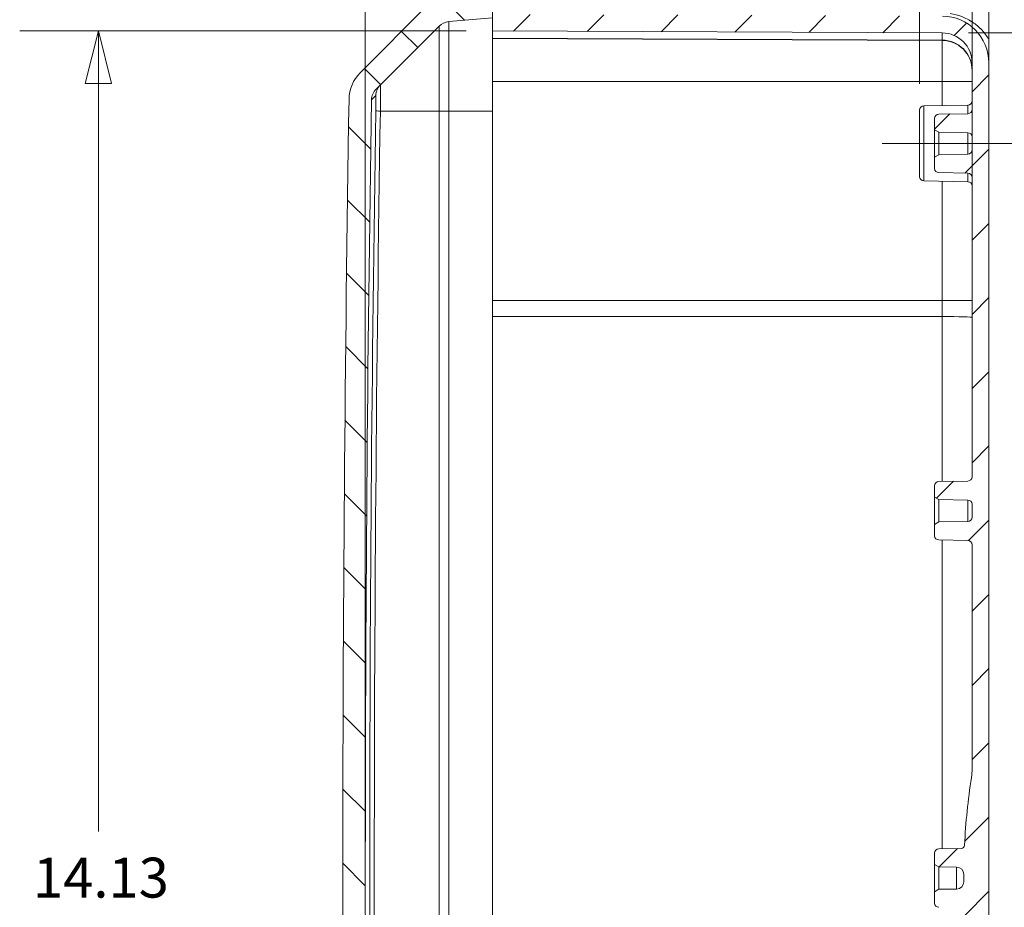
# Model space of a CAD drawing. Units: inches. Extents: x 0 to 119, y 2 to 75.
# Drawn here: x 63 to 71, y 37 to 44 of the extents above; entities that cross this region are included whole.
import ezdxf

# ---------------------------------------------------------------- set-up
doc = ezdxf.new("R2010")
doc.units = ezdxf.units.IN
doc.header["$LTSCALE"] = 3.5
doc.header["$MEASUREMENT"] = 0
doc.layers.add('Centerline (ANSI)', color=1, linetype='Continuous', lineweight=9, true_color=0xff0000)
for name, color, linetype, lineweight in [('Dimension (ANSI)', 7, 'Continuous', 9), ('Hatch (ANSI)', 7, 'Continuous', 9), ('Visible (ANSI)', 7, 'Continuous', 18), ('Visible Narrow (ANSI)', 7, 'Continuous', 5)]:
    doc.layers.add(name, color=color, linetype=linetype, lineweight=lineweight)
doc.styles.add('Note Text (ANSI)', font='arial.ttf')
doc.dimstyles.new('.XX', dxfattribs={"dimscale": 3.5, "dimtxt": 0.0949999988079071, "dimasz": 0.125, "dimexe": 0.1875, "dimexo": 0.0625, "dimgap": 0.0625, "dimtad": 0, "dimtih": 1, "dimtoh": 1, "dimrnd": 1e-08, "dimzin": 0, "dimdsep": 46, "dimtxsty": 'Note Text (ANSI)', "dimblk": 'Filled-1', "dimcen": 0.09, "dimdle": 0.45, "dimclrd": 256, "dimclre": 256, "dimclrt": 256, "dimadec": 0, "dimazin": 1, "dimtfac": 1.263157963752746, "dimtofl": 0, "dimtmove": 0, "dimatfit": 3, "dimfxl": 1, "dimtolj": 1, "dimtzin": 4, "dimlwd": -1, "dimlwe": -1, "dimarcsym": 0})

# ---------------------------------------------------------------- blocks, each defined once
blk = doc.blocks.new('Filled-1')
at = {"color": 0}
for p, q in [((0, 0), (-0.9999999999999998, 0.25)), ((-0.9999999999999998, 0.25), (-0.9999999999999998, -0.25)), ((-0.9999999999999998, 0), (0, 0)), ((-0.9999999999999998, -0.25), (0, 0))]:
    blk.add_line(p, q, dxfattribs=at)
at = {"color": 0, "flags": 128}
blk.add_lwpolyline([(-0.9999999999999998, -0.25), (0, 0), (-0.9999999999999998, 0.25), (-0.9999999999999998, -0.25)], dxfattribs=at)
at = {"color": 0}
blk.add_solid([(-0.9999999999999998, -0.25), (0, 0), (-0.9999999999999998, 0.25), (-0.9999999999999998, -0.25)], dxfattribs=at)
blk = doc.blocks.new('*D47')
at = {"layer": 'Defpoints', "color": 0, "transparency": 16777216}
for p in [(70.86612037170154, 44.38136137275936), (75.35373913485785, 44.38136137275936), (70.86612037170154, 30.28909602319899)]:
    blk.add_point(p, dxfattribs=at)
at = {"layer": 'Dimension (ANSI)', "transparency": 16777216}
for p, q in [((71.08487037170154, 44.38136137275936), (76.00998913485785, 44.38136137275936)), ((75.35373913485785, 43.94386137275936), (75.35373913485785, 39.58190094987354)), ((75.35373913485786, 30.72659602319899), (75.35373913485785, 38.80486991532284)), ((71.08487037170154, 30.28909602319899), (76.00998913485786, 30.28909602319899))]:
    blk.add_line(p, q, dxfattribs=at)
at = {"layer": 'Dimension (ANSI)', "transparency": 16777216, "xscale": 0.4375, "yscale": 0.4375, "zscale": 0.4375}
for p, rotation in [((75.35373913485785, 44.38136137275936), 90), ((75.35373913485786, 30.28909602319899), 270)]:
    blk.add_blockref('Filled-1', p, dxfattribs=dict(at, rotation=rotation))
at = {"layer": 'Dimension (ANSI)', "transparency": 16777216, "insert": (74.80803995708297, 39.36315094987352), "char_height": 0.3324999958276749, "attachment_point": 1, "style": 'Note Text (ANSI)'}
blk.add_mtext('\\A1;14.09', dxfattribs=at)
blk = doc.blocks.new('*D49')
at = {"layer": 'Defpoints', "color": 0, "transparency": 16777216}
for p in [(67.11502954438262, 44.39772869797915), (63.82906436367482, 30.27272869797918), (67.11502954438264, 30.27272869797918)]:
    blk.add_point(p, dxfattribs=at)
at = {"layer": 'Dimension (ANSI)', "transparency": 16777216}
for p, q in [((66.89627954438262, 44.39772869797915), (63.17281436367482, 44.39772869797915)), ((63.82906436367482, 43.96022869797915), (63.82906436367482, 37.72385761907369)), ((63.82906436367482, 30.71022869797918), (63.82906436367482, 36.94659977688467)), ((66.89627954438264, 30.27272869797918), (63.17281436367482, 30.27272869797918))]:
    blk.add_line(p, q, dxfattribs=at)
at = {"layer": 'Dimension (ANSI)', "transparency": 16777216, "xscale": 0.4375, "yscale": 0.4375, "zscale": 0.4375}
for p, rotation in [((63.82906436367482, 44.39772869797915), 90), ((63.82906436367482, 30.27272869797918), 270)]:
    blk.add_blockref('Filled-1', p, dxfattribs=dict(at, rotation=rotation))
at = {"layer": 'Dimension (ANSI)', "transparency": 16777216, "insert": (63.28370539735741, 37.50510761907366), "char_height": 0.3324999958276749, "attachment_point": 1, "style": 'Note Text (ANSI)'}
blk.add_mtext('\\A1;14.13', dxfattribs=at)
blk = doc.blocks.new('*D50')
at = {"layer": 'Defpoints', "color": 0, "transparency": 16777216}
for p in [(71.1150295443826, 48.2853605103792), (71.1150295443826, 42.01025016633216), (66.05502954438255, 37.33522869798001)]:
    blk.add_point(p, dxfattribs=at)
at = {"layer": 'Dimension (ANSI)', "transparency": 16777216}
for p, q in [((66.05502954438255, 37.55397869798001), (66.05502954438255, 48.9416105103792)), ((71.1150295443826, 42.22900016633216), (71.1150295443826, 48.9416105103792)), ((66.49252954438255, 48.2853605103792), (67.93455120485868, 48.2853605103792)), ((70.6775295443826, 48.2853605103792), (69.23550788390645, 48.2853605103792))]:
    blk.add_line(p, q, dxfattribs=at)
at = {"layer": 'Dimension (ANSI)', "transparency": 16777216, "xscale": 0.4375, "yscale": 0.4375, "zscale": 0.4375, "rotation": 180}
blk.add_blockref('Filled-1', (66.05502954438255, 48.2853605103792), dxfattribs=at)
at = {"layer": 'Dimension (ANSI)', "transparency": 16777216, "xscale": 0.4375, "yscale": 0.4375, "zscale": 0.4375}
blk.add_blockref('Filled-1', (71.1150295443826, 48.2853605103792), dxfattribs=at)
at = {"layer": 'Dimension (ANSI)', "transparency": 16777216, "insert": (68.15330120485866, 48.45512602765455), "char_height": 0.3324999958276749, "attachment_point": 1, "style": 'Note Text (ANSI)'}
blk.add_mtext('\\A1;5.06', dxfattribs=at)
blk = doc.blocks.new('*D51')
at = {"layer": 'Defpoints', "color": 0, "transparency": 16777216}
for p in [(71.1150295443826, 46.74295537936202), (70.6775295443826, 43.73773402864865), (71.1150295443826, 43.17722985110146)]:
    blk.add_point(p, dxfattribs=at)
at = {"layer": 'Dimension (ANSI)', "transparency": 16777216}
for p, q in [((70.6775295443826, 43.95648402864866), (70.6775295443826, 47.39920537936202)), ((71.1150295443826, 43.39597985110145), (71.1150295443826, 47.39920537936202)), ((70.2400295443826, 46.74295537936202), (69.8025295443826, 46.74295537936202)), ((71.5525295443826, 46.74295537936202), (71.99767018229754, 46.74295537936202))]:
    blk.add_line(p, q, dxfattribs=at)
at = {"layer": 'Dimension (ANSI)', "transparency": 16777216, "xscale": 0.4375, "yscale": 0.4375, "zscale": 0.4375}
blk.add_blockref('Filled-1', (70.6775295443826, 46.74295537936202), dxfattribs=at)
at = {"layer": 'Dimension (ANSI)', "transparency": 16777216, "xscale": 0.4375, "yscale": 0.4375, "zscale": 0.4375, "rotation": 180}
blk.add_blockref('Filled-1', (71.1150295443826, 46.74295537936202), dxfattribs=at)
at = {"layer": 'Dimension (ANSI)', "transparency": 16777216, "insert": (72.21642018229754, 46.91272089663737), "char_height": 0.3324999958276749, "attachment_point": 1, "style": 'Note Text (ANSI)'}
blk.add_mtext('\\A1;0.44', dxfattribs=at)

msp = doc.modelspace()

# ---------------------------------------------------------------- hatches: boundary and pattern name
at = {"layer": 'Hatch (ANSI)'}
h = msp.add_hatch(dxfattribs=at)
h.set_pattern_fill('ANSI31', color=256, scale=3.499999999999999, angle=90.00021045915, style=0)
h.set_pattern_definition([(135.0002104591499, (0, 0), (-0.3093580804271721, -0.3093603531068827), [])])
edge = h.paths.add_edge_path()
edge.add_ellipse((474.4183628776698, 37.3352286979793), major_axis=(-6.494924999389966, -408.4992036302835), ratio=1, start_angle=270, end_angle=271.8217927216108)
edge.add_ellipse((66.23711906080966, 30.8453590943521), major_axis=(0.0050553957636434, -0.3179598134570983), ratio=1, start_angle=269.9999999998394, end_angle=314.0891036381977)
edge.add_line((66.01225910439234, 30.62049913793478), (66.57695342604359, 30.05580481631846))
edge.add_ellipse((66.4850295443826, 29.96388093487016), major_axis=(0.0919238814479099, -0.0919238816605893), ratio=1, start_angle=45.00000009175022, end_angle=90.00000000000011, ccw=False)
edge.add_line((66.6150295443826, 29.96388093492795), (66.6150295443841, 29.75394283540416))
edge.add_ellipse((66.70502954438258, 29.75394283540416), major_axis=(0, -0.0900000000000015), ratio=1, start_angle=270, end_angle=354.999999999739)
edge.add_line((66.6971855275349, 29.66428531257593), (67.05502954438259, 29.63297801779116))
edge.add_line((67.0550295443826, 29.63297801779116), (67.0550295443826, 29.65772869797916))
edge.add_line((67.0550295443826, 29.65772869797916), (67.11502954438261, 29.65982394414916))
edge.add_line((67.1150295443826, 29.65982394414916), (67.1150295443826, 29.77676039018216))
edge.add_line((67.1150295443826, 29.77676039018216), (66.96502954438262, 29.77937864992139))
edge.add_line((66.96502954438262, 29.77937864992139), (66.7346804997321, 29.78339940745192))
edge.add_ellipse((66.7350295443826, 29.80339636141576), major_axis=(-0.0199969539638399, 0.0003490446504994), ratio=1, start_angle=1.0005652789693045, end_angle=90.00000000000011, ccw=False)
edge.add_line((66.71502954438358, 29.8033961606174), (66.71502954438259, 29.81658159875549))
edge.add_ellipse((66.7450295443826, 29.81658159872316), major_axis=(3.23353e-11, 0.03), ratio=1, start_angle=12.459173984675886, end_angle=90, ccw=False)
edge.add_ellipse((66.71158924048879, 29.96793134624715), major_axis=(0.1220562480279437, 0.0269679868981638), ratio=1, start_angle=270.0000000000001, end_angle=280.040826350918)
edge.add_line((66.75942466953435, 29.85244640468322), (66.79886165263997, 29.86878173795224))
edge.add_ellipse((66.78883894353599, 29.89297869797916), major_axis=(0.0241969600336453, 0.0100227091067607), ratio=1, start_angle=269.9999999999993, end_angle=404.9999996385769)
edge.add_line((66.79886165263727, 29.91717565801508), (66.7594246695344, 29.93351099127515))
edge.add_ellipse((66.71158924048888, 29.81802604971137), major_axis=(-0.1154849415637227, 0.0478354290455001), ratio=1, start_angle=270, end_angle=280.0408264180828)
edge.add_ellipse((66.7450295443826, 29.96937579723516), major_axis=(-0.0292934994641669, 0.0064723171386214), ratio=1, start_angle=12.459174202699899, end_angle=89.99999999999977, ccw=False)
edge.add_line((66.71502954438259, 29.96937579723516), (66.71502954438259, 29.98256105898278))
edge.add_ellipse((66.7350295443826, 29.98256103454256), major_axis=(2.44402196e-08, 0.019999999999983), ratio=1, start_angle=1.0000688062353902, end_angle=90, ccw=False)
edge.add_line((66.7346804966761, 30.00255798845306), (66.96502954438263, 30.00657874603692))
edge.add_line((66.96502954438262, 30.00657874603693), (67.1150295443826, 30.00919700577616))
edge.add_line((67.1150295443826, 30.00919700577616), (67.1150295443826, 30.16272869797916))
edge.add_line((67.1150295443826, 30.16272869797916), (66.7511656226433, 30.19456266619716))
edge.add_ellipse((66.7624958692329, 30.32406797694616), major_axis=(-0.1295053107490925, 0.0113302465896092), ratio=1, start_angle=49.99999998240679, end_angle=90.00000000000011, ccw=False)
edge.add_line((66.67057198762741, 30.23214409544314), (66.14462105414941, 30.75809502901227))
edge.add_ellipse((66.23654493564939, 30.85001891051234), major_axis=(-0.0919238815542955, 0.0919238815542042), ratio=1, start_angle=45.910241167296874, end_angle=90.00000000000011, ccw=False)
edge.add_ellipse((474.4183628774683, 37.33522869797911), major_axis=(-6.487274972288893, 408.3118015369418), ratio=1, start_angle=88.17951769075557, end_angle=90, ccw=False)
edge.add_ellipse((66.23654493564939, 43.82043848544597), major_axis=(0.0020651848226334, 0.1299835951635714), ratio=1, start_angle=45.91024116724623, end_angle=89.99999999913558, ccw=False)
edge.add_line((66.14462105409518, 43.91236236700026), (66.67057198762771, 44.43831330051486))
edge.add_ellipse((66.7624958692329, 44.34638941901217), major_axis=(0.0919238815030105, 0.091923881605484), ratio=1, start_angle=49.99999998240418, end_angle=89.99999999999977, ccw=False)
edge.add_line((66.75116562264328, 44.47589472976124), (67.1150295443826, 44.50772869797915))
edge.add_line((67.1150295443826, 44.50772869797916), (67.1150295443826, 44.66126039018216))
edge.add_line((67.1150295443826, 44.66126039018215), (66.96502954438262, 44.66387864992138))
edge.add_line((66.96502954438262, 44.66387864992138), (66.73468049667609, 44.66789940750525))
edge.add_ellipse((66.7350295443826, 44.68789636141575), major_axis=(-0.0199969539104961, 0.0003490477064972), ratio=1, start_angle=1.0000688062348217, end_angle=90.00000000000142, ccw=False)
edge.add_line((66.7150295443826, 44.68789633697553), (66.71502954438259, 44.70108159872316))
edge.add_ellipse((66.74502954438259, 44.70108159872316), major_axis=(0, 0.030000000000001), ratio=1, start_angle=12.459174202700126, end_angle=90, ccw=False)
edge.add_ellipse((66.7115892404888, 44.8524313462471), major_axis=(0.1220562480595041, 0.0269679867551033), ratio=1, start_angle=270.0000000000002, end_angle=280.0408264180692)
edge.add_line((66.75942466953435, 44.73694640468322), (66.79886165263994, 44.7532817379368))
edge.add_ellipse((66.78883894353599, 44.77747869797915), major_axis=(0.0241969600359084, 0.0100227091012708), ratio=1, start_angle=270, end_angle=404.9999996385775)
edge.add_line((66.79886165264276, 44.80167565801279), (66.7594246695344, 44.81801099127515))
edge.add_ellipse((66.71158924048873, 44.702526049711), major_axis=(-0.1154849415640919, 0.0478354290456211), ratio=1, start_angle=270, end_angle=280.0408263509048)
edge.add_ellipse((66.74502954438259, 44.85387579723516), major_axis=(-0.0292934994957707, 0.0064723169955787), ratio=1, start_angle=12.459173984675772, end_angle=90.00000000000131, ccw=False)
edge.add_line((66.71502954438259, 44.85387579720281), (66.71502954438338, 44.86706121639682))
edge.add_ellipse((66.7350295443826, 44.86706103454255), major_axis=(1.818542699e-07, 0.019999999999171), ratio=1, start_angle=1.0005119442109844, end_angle=90, ccw=False)
edge.add_line((66.7346804994054, 44.88705798850069), (66.96502954438262, 44.89107874603692))
edge.add_line((66.96502954438262, 44.89107874603692), (67.1150295443826, 44.89369700577614))
edge.add_line((67.1150295443826, 44.89369700577615), (67.1150295443826, 45.01063345180916))
edge.add_line((67.1150295443826, 45.01063345180915), (67.05502954438259, 45.01272869797914))
edge.add_line((67.05502954438259, 45.01272869797914), (67.05502954438259, 45.03747937816714))
edge.add_line((67.05502954438259, 45.03747937816715), (66.69718552753486, 45.00617208338284))
edge.add_ellipse((66.70502954438258, 44.91651456055415), major_axis=(-0.0896575228282226, -0.0078440168476976), ratio=1, start_angle=269.9999999999997, end_angle=354.9999999997391)
edge.add_line((66.6150295443826, 44.91651456055415), (66.6150295443826, 44.70657646103036))
edge.add_ellipse((66.4850295443826, 44.70657646108815), major_axis=(-5.77861e-11, -0.1299999999999976), ratio=1, start_angle=45.0000000917496, end_angle=90, ccw=False)
edge.add_line((66.57695342604318, 44.61465257964024), (66.01225910440968, 44.04995825800617))
edge.add_ellipse((66.23711906080966, 43.8250983016062), major_axis=(-0.2248599564173218, -0.2248599564173221), ratio=1, start_angle=269.9999999999999, end_angle=314.0891036381952)
h = msp.add_hatch(dxfattribs=at)
h.set_pattern_fill('ANSI31', color=256, scale=3.499999999999999, style=0)
h.set_pattern_definition([(45, (0, 0), (-0.3093592167691145, 0.3093592167691145), [])])
edge = h.paths.add_edge_path()
edge.add_line((67.55031316790833, 29.90332938147942), (67.31974592521847, 29.90433544859083))
edge.add_ellipse((67.32002954438259, 29.96933482982016), major_axis=(-0.0649993812291313, 0.0002836191641161), ratio=1, start_angle=0.2500035802349885, end_angle=89.9999999999925, ccw=False)
edge.add_line((67.2550295443826, 29.96933482981916), (67.2550295443843, 30.06862256427918))
edge.add_ellipse((67.3200295443843, 30.06862256617916), major_axis=(-1.8999801e-09, 0.0649999999999991), ratio=1, start_angle=0.24999833491000345, end_angle=90, ccw=False)
edge.add_line((67.3197459292698, 30.13362194742596), (70.86673123500361, 30.14909868867916))
edge.add_ellipse((70.8650295443826, 30.53909497607917), major_axis=(0.3899962874810864, 0.0017016906213548), ratio=1, start_angle=270.0000000000002, end_angle=359.7499999999519)
edge.add_line((71.2550295443826, 30.53909497607914), (71.2550295443826, 44.13136241987917))
edge.add_ellipse((70.8650295443826, 44.13136241987915), major_axis=(-2.39e-14, 0.3900000000000001), ratio=1, start_angle=270, end_angle=359.7499999999518)
edge.add_line((70.86673123500395, 44.52135870736023), (67.31974592927, 44.53683544857914))
edge.add_ellipse((67.3200295443843, 44.60183482977916), major_axis=(-0.0649993812467997, 0.0002836151145053), ratio=1, start_angle=0.24999833489158618, end_angle=89.99999999999977, ccw=False)
edge.add_line((67.2550295443843, 44.60183483167916), (67.2550295443827, 44.70112256613915))
edge.add_ellipse((67.32002954438259, 44.70112256613814), major_axis=(1.0015e-12, 0.0650000000000006), ratio=1, start_angle=0.2500035802348748, end_angle=90, ccw=False)
edge.add_line((67.31974592521848, 44.76612194736728), (67.55031316790833, 44.76712801447889))
edge.add_ellipse((67.5500295443826, 44.83212737434515), major_axis=(0.0649993812096906, 0.0002836236188628), ratio=1, start_angle=269.9999999999999, end_angle=359.7499924947519)
edge.add_line((67.6150295443826, 44.83212737434615), (67.61502954415559, 44.93442283990516))
edge.add_ellipse((67.5500295443826, 44.93442283990515), major_axis=(0, 0.0650000000000005), ratio=1, start_angle=270, end_angle=354.9999999501174)
edge.add_line((67.55569466771756, 44.99917549527618), (67.1150295443826, 45.03772869797916))
edge.add_line((67.1150295443826, 45.03772869797915), (67.1150295443826, 45.01063345180915))
edge.add_line((67.1150295443826, 45.01063345180915), (67.1150295443826, 44.89369700577614))
edge.add_line((67.1150295443826, 44.89369700577615), (67.1150295443826, 44.85747869796852))
edge.add_ellipse((67.0800295443826, 44.85747869797915), major_axis=(-1.06302e-11, -0.0349999999999988), ratio=1, start_angle=1.7399827356712194e-08, end_angle=90, ccw=False)
edge.add_line((67.0800295443826, 44.82247869797915), (67.07439106498755, 44.82247869797915))
edge.add_ellipse((67.07439106498812, 44.69747869797915), major_axis=(-0.1250000000000051, -5.663e-13), ratio=1, start_angle=270, end_angle=292.5000000054398)
edge.add_line((67.02655563593099, 44.8129636395383), (66.97888773733035, 44.79321894944131))
edge.add_ellipse((66.9874786308226, 44.77247869797915), major_axis=(-0.0207402514679451, -0.0085908934946307), ratio=1, start_angle=270.0000000000001, end_angle=404.9999997744769)
edge.add_line((66.97888773733096, 44.75173844650996), (67.0265556359274, 44.7319937564214))
edge.add_ellipse((67.07439106498812, 44.84747869797918), major_axis=(0.1154849415577013, -0.047835429060696), ratio=1, start_angle=269.9999999999999, end_angle=292.5000000074647)
edge.add_line((67.07439106498812, 44.72247869797915), (67.0800295443826, 44.72247869797915))
edge.add_ellipse((67.0800295443826, 44.68747869797915), major_axis=(0.0349999999999981, 1.9e-15), ratio=1, start_angle=0, end_angle=90, ccw=False)
edge.add_line((67.1150295443826, 44.68747869797915), (67.1150295443826, 44.66126039018215))
edge.add_line((67.1150295443826, 44.66126039018215), (67.1150295443826, 44.50772869797915))
edge.add_line((67.1150295443826, 44.50772869797916), (67.1150295443826, 44.39772869797915))
edge.add_line((67.1150295443826, 44.39772869797914), (70.86612037170158, 44.38136137277914))
edge.add_ellipse((70.8650295443826, 44.13136375257916), major_axis=(0.249997620180192, -0.0010908273189124), ratio=1, start_angle=0.2500000911537086, end_angle=89.99999999999977, ccw=False)
edge.add_line((71.1150295443826, 44.13136375297916), (71.1150295443826, 43.74322754485685))
edge.add_ellipse((71.08002954438258, 43.74322754485685), major_axis=(-1.4e-15, -0.035000000000001), ratio=1, start_angle=0.9999999995062012, end_angle=90, ccw=False)
edge.add_line((71.0806403786076, 43.70823287552638), (70.83691871015759, 43.70397869797916))
edge.add_ellipse((70.8375295443826, 43.66898402864865), major_axis=(-0.0349946693304791, -0.0006108342249992), ratio=1, start_angle=270.0000000000006, end_angle=359.0000000005006)
edge.add_line((70.8025295443826, 43.66898402864865), (70.8025295443826, 43.57418595740075))
edge.add_line((70.8025295443826, 43.57418595740075), (70.83752954438259, 43.55397869797915))
edge.add_line((70.8375295443826, 43.55397869797916), (71.08064037860761, 43.549735182583))
edge.add_ellipse((71.08002954438258, 43.51474051325253), major_axis=(0.0349946693304791, -0.0006108342250005), ratio=1, start_angle=0.9999999995017106, end_angle=90, ccw=False)
edge.add_line((71.1150295443826, 43.51474051325253), (71.1150295443826, 43.40571688270578))
edge.add_ellipse((71.08002954438258, 43.40571688270578), major_axis=(0, -0.0349999999999995), ratio=1, start_angle=0.9999999995017106, end_angle=90, ccw=False)
edge.add_line((71.0806403786076, 43.37072221337531), (70.83752954438259, 43.36647869797915))
edge.add_line((70.8375295443826, 43.36647869797915), (70.80252954438261, 43.34627143855755))
edge.add_line((70.8025295443826, 43.34627143855755), (70.8025295443826, 43.25147336730966))
edge.add_ellipse((70.8375295443826, 43.25147336730966), major_axis=(0, -0.0350000000000003), ratio=1, start_angle=270, end_angle=359.0000000005006)
edge.add_line((70.83691871015759, 43.21647869797917), (71.0806403786076, 43.21222452043196))
edge.add_ellipse((71.08002954438258, 43.17722985110146), major_axis=(0.0349946693304805, -0.0006108342250019), ratio=1, start_angle=0.9999999995062012, end_angle=89.99999999999937, ccw=False)
edge.add_line((71.1150295443826, 43.17722985110146), (71.1150295443826, 40.68072754485686))
edge.add_ellipse((71.08002954438258, 40.68072754485686), major_axis=(7e-16, -0.0349999999999995), ratio=1, start_angle=0.99999999949938, end_angle=90, ccw=False)
edge.add_line((71.0806403786076, 40.64573287552637), (70.83691871015759, 40.64147869797916))
edge.add_ellipse((70.8375295443826, 40.60648402864866), major_axis=(-0.0349946693304791, -0.0006108342249992), ratio=1, start_angle=270.0000000000006, end_angle=359.0000000005006)
edge.add_line((70.8025295443826, 40.60648402864866), (70.8025295443826, 40.51168595740075))
edge.add_line((70.8025295443826, 40.51168595740075), (70.83752954438259, 40.49147869797915))
edge.add_line((70.8375295443826, 40.49147869797915), (71.08064037860761, 40.487235182583))
edge.add_ellipse((71.08002954438258, 40.45224051325252), major_axis=(0.0349946693304794, -0.0006108342250012), ratio=1, start_angle=0.9999999995034159, end_angle=89.99999999999937, ccw=False)
edge.add_line((71.1150295443826, 40.45224051325252), (71.1150295443826, 40.34321688270579))
edge.add_ellipse((71.08002954438258, 40.34321688270579), major_axis=(-3e-16, -0.0350000000000003), ratio=1, start_angle=0.9999999995034159, end_angle=90, ccw=False)
edge.add_line((71.0806403786076, 40.30822221337531), (70.83752954438259, 40.30397869797916))
edge.add_line((70.8375295443826, 40.30397869797915), (70.80252954438261, 40.28377143855755))
edge.add_line((70.8025295443826, 40.28377143855755), (70.8025295443826, 40.18897336730965))
edge.add_ellipse((70.8375295443826, 40.18897336730965), major_axis=(4e-16, -0.035000000000001), ratio=1, start_angle=270, end_angle=359.0000000004989)
edge.add_line((70.83691871015759, 40.15397869797918), (71.0806403786076, 40.14972452043195))
edge.add_ellipse((71.08002954438258, 40.11472985110145), major_axis=(0.0349946693304805, -0.0006108342250019), ratio=1, start_angle=0.9999999995062012, end_angle=89.99999999999937, ccw=False)
edge.add_line((71.1150295443826, 40.11472985110145), (71.1150295443826, 38.24935396291826))
edge.add_ellipse((70.6150295443826, 38.24935396291826), major_axis=(3.3e-15, -0.4999999999999991), ratio=1, start_angle=81.24213548506282, end_angle=90, ccw=False)
edge.add_ellipse((76.54877954438285, 37.33522869797913), major_axis=(-0.8379957404803567, -5.439579689777472), ratio=1, start_angle=270, end_angle=275.8888007323925)
edge.add_ellipse((71.0219659412076, 37.61221327925326), major_axis=(-0.0015016105602949, -0.0299623958608987), ratio=1, start_angle=3.869063782255921, end_angle=90.00000000001393, ccw=False)
edge.add_line((71.0224895134006, 37.58221784839856), (70.8369187101576, 37.57897869797916))
edge.add_ellipse((70.8375295443826, 37.54398402864866), major_axis=(-0.0349946693304792, -0.0006108342249992), ratio=1, start_angle=270.0000000000006, end_angle=359.0000000005002)
edge.add_line((70.8025295443826, 37.54398402864866), (70.8025295443826, 37.44918595740076))
edge.add_line((70.80252954438261, 37.44918595740076), (70.8375295443826, 37.42897869797916))
edge.add_line((70.8375295443826, 37.42897869797916), (70.98616397226161, 37.42638427438997))
edge.add_ellipse((70.98511682787517, 37.3663934126809), major_axis=(0.059990861709099, -0.0010471443864272), ratio=1, start_angle=1.0000000001879812, end_angle=89.99999999999932, ccw=False)
edge.add_ellipse((70.98511682795485, 37.36639341268074), major_axis=(1.674e-13, -0.0599999999200339), ratio=1, start_angle=89.67906250933453, end_angle=90, ccw=False)
edge.add_ellipse((76.54877954439857, 37.33522869797916), major_axis=(-0.0308286315053674, -5.503663657796988), ratio=1, start_angle=270, end_angle=270.6418749798746)
edge.add_ellipse((70.98511682782417, 37.30406398327796), major_axis=(0.0003360831958232, -0.0599990587773866), ratio=1, start_angle=89.67906251063818, end_angle=90.00000000007469, ccw=False)
edge.add_ellipse((70.98511682787517, 37.30406398327804), major_axis=(2.1e-15, -0.0599999999997203), ratio=1, start_angle=1.0000000001735998, end_angle=89.9999999999996, ccw=False)
edge.add_line((70.98616397226158, 37.24407312156895), (70.83752954438259, 37.24147869797916))
edge.add_line((70.8375295443826, 37.24147869797916), (70.80252954438261, 37.22127143855755))
edge.add_line((70.80252954438261, 37.22127143855756), (70.80252954438261, 37.12647336730966))
edge.add_ellipse((70.8375295443826, 37.12647336730966), major_axis=(2e-16, -0.0350000000000003), ratio=1, start_angle=270.0000000000001, end_angle=359.0000000005009)
edge.add_line((70.83691871015759, 37.09147869797918), (71.02248951340059, 37.08823954755976))
edge.add_ellipse((71.0219659412076, 37.05824411670505), major_axis=(0.029995430854694, -0.0005235721929996), ratio=1, start_angle=3.869063782255921, end_angle=90, ccw=False)
edge.add_ellipse((76.54877954438251, 37.33522869797915), major_axis=(0.2754829707137794, -5.496851207313675), ratio=1, start_angle=270, end_angle=275.8888007323929)
edge.add_ellipse((70.6150295443826, 36.42110343304006), major_axis=(0.0761295244587636, -0.4941703102227811), ratio=1, start_angle=81.24213548506282, end_angle=90.00000000000068, ccw=False)
edge.add_line((71.1150295443826, 36.42110343304005), (71.1150295443826, 34.55572754485685))
edge.add_ellipse((71.08002954438258, 34.55572754485686), major_axis=(4e-16, -0.0349999999999995), ratio=1, start_angle=0.9999999994998916, end_angle=89.99999999999937, ccw=False)
edge.add_line((71.0806403786076, 34.52073287552638), (70.83691871015759, 34.51647869797916))
edge.add_ellipse((70.8375295443826, 34.48148402864866), major_axis=(-0.0349946693304794, -0.0006108342249999), ratio=1, start_angle=270.0000000000006, end_angle=359.0000000004989)
edge.add_line((70.8025295443826, 34.48148402864866), (70.8025295443826, 34.38668595740076))
edge.add_line((70.80252954438261, 34.38668595740076), (70.8375295443826, 34.36647869797916))
edge.add_line((70.8375295443826, 34.36647869797916), (71.08064037860761, 34.362235182583))
edge.add_ellipse((71.08002954438258, 34.32724051325253), major_axis=(0.0349946693304794, -0.0006108342250012), ratio=1, start_angle=0.9999999995034159, end_angle=90, ccw=False)
edge.add_line((71.1150295443826, 34.32724051325253), (71.1150295443826, 34.21821688270579))
edge.add_ellipse((71.08002954438258, 34.21821688270579), major_axis=(-3e-16, -0.0350000000000003), ratio=1, start_angle=0.9999999995034159, end_angle=90, ccw=False)
edge.add_line((71.0806403786076, 34.18322221337531), (70.83752954438259, 34.17897869797915))
edge.add_line((70.8375295443826, 34.17897869797915), (70.80252954438261, 34.15877143855755))
edge.add_line((70.80252954438261, 34.15877143855756), (70.80252954438261, 34.06397336730966))
edge.add_ellipse((70.8375295443826, 34.06397336730966), major_axis=(0, -0.0350000000000003), ratio=1, start_angle=270, end_angle=359.0000000005006)
edge.add_line((70.83691871015759, 34.02897869797918), (71.0806403786076, 34.02472452043197))
edge.add_ellipse((71.08002954438258, 33.98972985110146), major_axis=(0.0349946693304798, -0.0006108342250019), ratio=1, start_angle=0.9999999995051212, end_angle=89.99999999999937, ccw=False)
edge.add_line((71.1150295443826, 33.98972985110146), (71.1150295443826, 31.49322754485686))
edge.add_ellipse((71.08002954438258, 31.49322754485686), major_axis=(0, -0.0349999999999995), ratio=1, start_angle=0.9999999995005169, end_angle=90, ccw=False)
edge.add_line((71.0806403786076, 31.45823287552638), (70.83691871015759, 31.45397869797916))
edge.add_ellipse((70.8375295443826, 31.41898402864866), major_axis=(-0.0349946693304791, -0.0006108342249992), ratio=1, start_angle=270.0000000000006, end_angle=359.0000000005006)
edge.add_line((70.80252954438261, 31.41898402864866), (70.80252954438261, 31.32418595740076))
edge.add_line((70.80252954438261, 31.32418595740076), (70.8375295443826, 31.30397869797916))
edge.add_line((70.8375295443826, 31.30397869797916), (71.08064037860761, 31.299735182583))
edge.add_ellipse((71.08002954438258, 31.26474051325253), major_axis=(0.0349946693304791, -0.0006108342250005), ratio=1, start_angle=0.9999999995017106, end_angle=90, ccw=False)
edge.add_line((71.1150295443826, 31.26474051325253), (71.1150295443826, 31.15571688270579))
edge.add_ellipse((71.08002954438258, 31.15571688270579), major_axis=(0, -0.0349999999999995), ratio=1, start_angle=0.9999999995017106, end_angle=90, ccw=False)
edge.add_line((71.0806403786076, 31.12072221337531), (70.83752954438259, 31.11647869797916))
edge.add_line((70.8375295443826, 31.11647869797916), (70.80252954438261, 31.09627143855756))
edge.add_line((70.80252954438261, 31.09627143855756), (70.80252954438261, 31.00147336730966))
edge.add_ellipse((70.8375295443826, 31.00147336730966), major_axis=(0, -0.0350000000000003), ratio=1, start_angle=270.0000000000023, end_angle=359.0000000005006)
edge.add_line((70.8369187101576, 30.96647869797918), (71.08064037860761, 30.96222452043196))
edge.add_ellipse((71.08002954438258, 30.92722985110146), major_axis=(0.0349946693304805, -0.0006108342250019), ratio=1, start_angle=0.9999999995062012, end_angle=90.00000000000063, ccw=False)
edge.add_line((71.1150295443826, 30.92722985110146), (71.1150295443826, 30.53909364297916))
edge.add_ellipse((70.8650295443826, 30.53909364337917), major_axis=(-4.000061e-10, -0.2499999999999984), ratio=1, start_angle=0.2500000911534812, end_angle=90, ccw=False)
edge.add_line((70.86612037170151, 30.28909602319898), (67.1150295443826, 30.27272869797917))
edge.add_line((67.1150295443826, 30.27272869797917), (67.1150295443826, 30.16272869797916))
edge.add_line((67.1150295443826, 30.16272869797916), (67.1150295443826, 30.00919700577616))
edge.add_line((67.1150295443826, 30.00919700577616), (67.1150295443826, 29.98297869797916))
edge.add_ellipse((67.0800295443826, 29.98297869797916), major_axis=(1.4e-15, -0.0349999999999981), ratio=1, start_angle=0, end_angle=90, ccw=False)
edge.add_line((67.0800295443826, 29.94797869797915), (67.07439106498812, 29.94797869797915))
edge.add_ellipse((67.07439106498812, 29.82297869797913), major_axis=(-0.1250000000000262, -4.2e-15), ratio=1, start_angle=270, end_angle=292.5000000074647)
edge.add_line((67.02655563592742, 29.93846363953684), (66.9788877373287, 29.91871894945406))
edge.add_ellipse((66.9874786308226, 29.89797869797916), major_axis=(-0.0207402514692235, -0.0085908934915453), ratio=1, start_angle=269.9999999999997, end_angle=404.9999997747076)
edge.add_line((66.97888773732797, 29.87723844651121), (67.02655563593106, 29.85749375642019))
edge.add_ellipse((67.0743910649881, 29.97297869797916), major_axis=(0.1154849415591531, -0.0478354290571138), ratio=1, start_angle=270, end_angle=292.500000005437)
edge.add_line((67.07439106498755, 29.84797869797916), (67.08002954438261, 29.84797869797916))
edge.add_ellipse((67.0800295443826, 29.81297869797916), major_axis=(0.0349999999999995, 1.2e-15), ratio=1, start_angle=1.7399827356712194e-08, end_angle=90, ccw=False)
edge.add_line((67.1150295443826, 29.81297869798979), (67.1150295443826, 29.77676039018216))
edge.add_line((67.1150295443826, 29.77676039018216), (67.1150295443826, 29.65982394414916))
edge.add_line((67.1150295443826, 29.65982394414916), (67.1150295443826, 29.63272869797916))
edge.add_line((67.1150295443826, 29.63272869797916), (67.55569466771756, 29.67128190068223))
edge.add_ellipse((67.5500295443826, 29.73603455605316), major_axis=(0.0647526553710313, 0.0056651233349725), ratio=1, start_angle=269.9999999999988, end_angle=354.9999999501174)
edge.add_line((67.6150295443826, 29.73603455605316), (67.61502951245896, 29.83833002161216))
edge.add_ellipse((67.5500295443826, 29.83833002161316), major_axis=(1.0015e-12, 0.0649999999999997), ratio=1, start_angle=270, end_angle=359.7499924947519)

# ---------------------------------------------------------------- linework, layer by layer
at = {"layer": 'Centerline (ANSI)', "linetype": 'Continuous'}
msp.add_line((70.3650295443826, 43.46022869797915), (71.5175295443826, 43.46022869797915), dxfattribs=at)
at = {"layer": 'Visible (ANSI)'}
for p, q in [((71.2550295443826, 45.46022869797915), (71.2550295443826, 44.32738330578139)), ((67.1150295443826, 44.68747869797915), (67.1150295443826, 44.39772869797914)), ((66.57695342604359, 44.61465257963984), (66.0122591044097, 44.04995825800617)), ((66.7511656226433, 44.47589472976115), (67.1150295443826, 44.50772869797916)), ((66.14462105414941, 43.91236236694604), (66.67057198762771, 44.43831330051486)), ((67.1150295443826, 44.39772869797914), (70.86612037170158, 44.38136137277915)), ((67.11502954438258, 44.33796201358673), (67.11502954438258, 44.39772869797916)), ((67.1150295443826, 44.33522869797915), (67.11502954438262, 44.3379620135867)), ((67.11502954438261, 43.97522869797914), (67.11502954438261, 44.33522869797915)), ((67.1150295443826, 44.33522869797915), (70.86612037170357, 44.31886137273915)), ((71.1150295443826, 44.13136375297916), (71.1150295443826, 43.74322754485684)), ((71.2550295443826, 30.53909497607914), (71.2550295443826, 44.13136241987918)), ((67.1150295443826, 42.15056876904215), (67.11502954438261, 43.97522869797914)), ((70.71191871015759, 43.77272869797916), (71.0806403786076, 43.7791647586424)), ((70.6775295443826, 43.73773402864865), (70.6775295443826, 43.18272336730966)), ((71.0806403786076, 43.70823287552635), (70.83691871015759, 43.70397869797915)), ((70.8025295443826, 43.66898402864865), (70.8025295443826, 43.57418595740075)), ((70.8025295443826, 43.57418595740075), (70.8375295443826, 43.55397869797915)), ((70.8025295443826, 43.57418595740075), (70.8025295443826, 43.34627143855755)), ((70.8375295443826, 43.55397869797915), (71.0806403786076, 43.549735182583)), ((70.8375295443826, 43.55397869797915), (70.8375295443826, 43.36647869797915)), ((71.1150295443826, 43.51474051325253), (71.1150295443826, 43.40571688270578)), ((70.8375295443826, 43.36647869797915), (70.8025295443826, 43.34627143855755)), ((71.0806403786076, 43.37072221337531), (70.8375295443826, 43.36647869797915)), ((70.8025295443826, 43.34627143855755), (70.8025295443826, 43.25147336730965)), ((70.83691871015759, 43.21647869797915), (71.0806403786076, 43.21222452043195)), ((70.71191871015759, 43.14772869797913), (71.0806403786076, 43.14129263731589)), ((71.1150295443826, 43.17722985110146), (71.1150295443826, 40.68072754485686)), ((67.11502954438262, 42.01716349114313), (67.1150295443826, 42.15056876904214)), ((67.1150295443826, 32.65329390481517), (67.1150295443826, 42.01716349114314)), ((71.0806403786076, 40.64573287552636), (70.83691871015759, 40.64147869797915)), ((70.8025295443826, 40.60648402864866), (70.8025295443826, 40.51168595740075)), ((70.8025295443826, 40.51168595740075), (70.8375295443826, 40.49147869797915)), ((70.8025295443826, 40.51168595740075), (70.8025295443826, 40.28377143855755)), ((70.8375295443826, 40.49147869797915), (71.0806403786076, 40.487235182583)), ((70.8375295443826, 40.49147869797915), (70.8375295443826, 40.30397869797915)), ((71.1150295443826, 40.45224051325252), (71.1150295443826, 40.34321688270579)), ((70.8375295443826, 40.30397869797915), (70.8025295443826, 40.28377143855755)), ((70.8025295443826, 40.28377143855755), (70.8025295443826, 40.18897336730964)), ((71.0806403786076, 40.30822221337531), (70.8375295443826, 40.30397869797915)), ((70.83691871015759, 40.15397869797915), (71.0806403786076, 40.14972452043195)), ((71.1150295443826, 40.11472985110145), (71.1150295443826, 38.24935396291826)), ((70.8025295443826, 37.54398402864866), (70.8025295443826, 37.44918595740076)), ((71.0224895134006, 37.58221784839856), (70.83691871015759, 37.57897869797915)), ((70.8025295443826, 37.44918595740076), (70.8375295443826, 37.42897869797916)), ((70.8025295443826, 37.44918595740075), (70.8025295443826, 37.22127143855756)), ((70.8375295443826, 37.42897869797916), (70.9861639722616, 37.42638427438997)), ((70.8375295443826, 37.42897869797916), (70.8375295443826, 37.24147869797916)), ((70.8375295443826, 37.24147869797916), (70.8025295443826, 37.22127143855756)), ((70.8025295443826, 37.22127143855756), (70.8025295443826, 37.12647336730966)), ((70.9861639722616, 37.24407312156835), (70.8375295443826, 37.24147869797916))]:
    msp.add_line(p, q, dxfattribs=at)
for centre, radius, start, end in [((70.8650295443826, 44.13136241987915), 0.3899999999999999, 0, 89.74999999995478), ((66.7624958692329, 44.34638941901215), 0.13, 95.0000000143399, 135.0000000319321), ((70.8650295443826, 44.13136375257916), 0.25, 0, 89.75000000052025), ((70.8650295443826, 44.06886375255915), 0.25, 0, 89.75000000004233), ((66.23711906080966, 43.8250983016062), 0.318, 134.9999999999988, 179.0891036381971), ((66.23654493564939, 43.82043848544597), 0.13, 134.9999999999725, 179.0897588327253), ((474.4183628777825, 37.33522869797925), 408.5508333334, 179.089103639195, 180.910896360805), ((474.4183628777825, 37.33522869797925), 408.3633333334, 179.0897588453791, 180.9102411546213), ((70.71252954438259, 43.73773402864865), 0.035, 90.99999999949365, 180), ((71.08002954438258, 43.81415942797285), 0.035, 270.9999999994937, 0), ((70.8375295443826, 43.66898402864865), 0.035, 90.99999999949365, 180), ((71.08002954438258, 43.74322754485684), 0.035, 270.9999999995097, 0), ((71.08002954438258, 43.51474051325253), 0.035, 0, 89.00000000049033), ((71.08002954438258, 43.40571688270578), 0.035, 270.9999999995097, 0), ((70.8375295443826, 43.25147336730965), 0.035, 180, 269.0000000005063), ((71.08002954438258, 43.17722985110146), 0.035, 0, 89.00000000050633), ((70.71252954438259, 43.18272336730966), 0.035, 180, 269.0000000005063), ((71.08002954438258, 43.10629796798545), 0.035, 0, 89.00000000050633), ((71.08002954438258, 40.68072754485686), 0.035, 270.9999999995097, 0), ((70.8375295443826, 40.60648402864866), 0.035, 90.99999999949365, 180), ((71.08002954438258, 40.45224051325252), 0.035, 0, 89.00000000049033), ((71.08002954438258, 40.34321688270579), 0.035, 270.9999999995097, 0), ((70.8375295443826, 40.18897336730964), 0.035, 180, 269.0000000005063), ((71.08002954438258, 40.11472985110145), 0.035, 0, 89.00000000050633), ((70.6150295443826, 38.24935396291826), 0.5, 351.2421354850628, 0), ((76.54877954438258, 37.33522869797916), 5.503749999999999, 171.242135485058, 177.1309362174508), ((71.0219659412076, 37.61221327925325), 0.03, 270.9999999997822, 357.1309362175216), ((70.8375295443826, 37.54398402864866), 0.035, 90.99999999949365, 180), ((70.98511682787517, 37.3663934126809), 0.0599999999997196, 359.6790625097603, 88.99999999981102), ((76.54877954438258, 37.33522869797916), 5.503749999999999, 179.6790625100613, 180.3209374899386), ((70.98511682787517, 37.30406398327804), 0.0599999999997196, 271.0000000001796, 0.3209374896365791), ((70.8375295443826, 37.12647336730966), 0.035, 180, 269.0000000005063)]:
    msp.add_arc(centre, radius, start, end, dxfattribs=at)
msp.add_open_spline([(71.2550295443366, 44.32738330577915), (71.2550295443366, 44.31383197806515), (71.2550295313006, 44.28589094727516), (71.25502959023859, 44.24128991579915), (71.2550293740406, 44.19451040820816), (71.25502998102198, 44.15709262459269), (71.25502931101191, 44.13577873001787), (71.25502909265289, 44.13136241989557)], degree=3, knots=[0, 0, 0, 0, 0.2, 0.4, 0.6, 0.8, 0.8519296035507133, 0.8519296035507133, 0.8519296035507133, 0.8519296035507133], dxfattribs=at)
at = {"layer": 'Visible Narrow (ANSI)'}
for p, q in [((66.67057198767858, 43.72972869782672), (66.67057198767858, 44.43831330056605)), ((66.7511656226757, 43.72972869769585), (66.7511656226757, 44.47589472976375)), ((67.1150295443826, 44.33796201358715), (70.8661203717046, 44.32160339206602)), ((70.86612037170158, 44.3216033920959), (70.86612037170158, 44.38136137277914)), ((71.22064038000599, 44.37690665412248), (71.2206403800061, 44.37689447942362)), ((70.8661203717056, 44.32160339205596), (70.86612037170559, 44.31886137273915)), ((70.8661203790596, 43.97522868925516), (70.8661203790596, 44.31886137270715)), ((70.86612037536744, 43.97522868925516), (67.11502954438261, 43.97522869797914)), ((70.86612037170498, 43.7754202979935), (70.86612037536744, 43.97522868925516)), ((71.11502954438257, 43.97522869321815), (70.86612037536744, 43.97522868050709)), ((66.10656134047231, 43.82250367026881), (66.14279829402378, 43.85874062382023)), ((70.71191871015759, 43.77272869797915), (70.71191871015759, 43.14772869797915)), ((71.0806403786076, 43.77916475864235), (71.0806403786076, 43.70823287552638)), ((66.67057198764465, 43.72972869770815), (66.18053255274765, 43.72972869793234)), ((66.75116562265455, 43.72972869797915), (66.67057198764465, 43.72972869797915)), ((66.6705719876165, 30.94072869813722), (66.67057198761842, 43.72972869782671)), ((67.1150295443826, 43.72972869797915), (66.75116562265457, 43.72972869769585)), ((66.75116562265448, 30.94072869827311), (66.75116562265457, 43.72972869769585)), ((71.0806403786076, 43.549735182583), (71.0806403786076, 43.37072221337531)), ((71.0806403786076, 43.21222452043193), (71.0806403786076, 43.14129263731595)), ((70.8661203717046, 42.15056876904215), (70.86612037170484, 43.1450370979648)), ((67.1150295443826, 42.15056876904215), (70.8661203717046, 42.15056876904215)), ((71.1150295443826, 42.15056876904215), (70.8661203717046, 42.15056876904215)), ((70.8661203717046, 42.15056876904214), (70.86612037170461, 42.01673868811316)), ((67.11502954438248, 42.01716349114245), (70.86612037169942, 42.01673868811212)), ((70.8661203716996, 40.64198841487737), (70.8661203716996, 42.01673868811161)), ((71.0806403786076, 40.487235182583), (71.0806403786076, 40.30822221337531)), ((70.8661203716996, 37.57948841487738), (70.8661203716996, 40.15346898108094)), ((70.9861639722616, 37.42638427438997), (70.9861639722616, 37.24407312156835))]:
    msp.add_line(p, q, dxfattribs=at)
for centre, major_axis, ratio, start_param, end_param in [((70.8650295443826, 44.07173871397615), (0.25, -4.2366e-12), 0.9994682265354956, 4.58e-14, 1.566433003678787), ((66.2727702610884, 43.85665794233515), (-0.091924537398281, 0.0919232257046935), 0.9998196352648102, 6.283145242088099, 7.05264376938925), ((267.5189838456826, 37.33522869797911), (1.701e-13, -284.8612046654), 0.7071067811865479, 4.68993217031967, 4.734845790472681), ((267.4929251314827, 37.33522869797911), (2.215e-13, -284.7705208218999), 0.7071067811865479, 4.689932170319766, 4.734845790388543), ((66.2724550838851, 43.72972869797915), (-0.1299836075687067, 0.0020644038908272), 0.0158780280320005, 0.0135265397874509, 0.7855242491050956), ((70.8650295443826, 42.01025016632515), (0.25, 3e-14), 0.0259543342216795, 1.0758769e-09, 1.566433003681388)]:
    msp.add_ellipse(centre, major_axis=major_axis, ratio=ratio, start_param=start_param, end_param=end_param, dxfattribs=at)
for points, knots in [([(71.2550295443366, 44.32738330577915), (71.2377910166136, 44.35608196642115), (71.19789816962759, 44.40845623951515), (71.1210649731576, 44.47377902232315), (71.03043513074994, 44.52094733821862), (70.9656462145365, 44.53813917023263), (70.9317315703491, 44.54318022558196)], [0, 0, 0, 0, 0.25, 0.5, 0.75, 0.9999991751538855, 0.9999991751538855, 0.9999991751538855, 0.9999991751538855]), ([(66.14279829603592, 43.8587406237772), (66.14291264341595, 43.85885205183607), (66.14301101106926, 43.85812083606366), (66.1431214336593, 43.85607059303144), (66.1431466078371, 43.8554897881753), (66.14326075138221, 43.85226746219074), (66.14332967623088, 43.84846734220128), (66.14337595907458, 43.84312318144953), (66.14337930542473, 43.8427088920643), (66.14342413547176, 43.83674494806707), (66.14343483374682, 43.82988828783606), (66.14341345210603, 43.82132076314824), (66.14341156772393, 43.82064512649125), (66.14338672059624, 43.81257190278025), (66.14333854995559, 43.80432576845654), (66.14324610011182, 43.7930372617104), (66.14322474727938, 43.79059728353882), (66.14313120022753, 43.78053558471736), (66.14304478567975, 43.77259146340707), (66.14289131592705, 43.760099206585), (66.14283283396527, 43.75562348872425), (66.14268265623156, 43.7447587078447), (66.14258709870758, 43.73832422126548), (66.14248292647602, 43.73176499662775)], [2.3824374e-08, 2.3824374e-08, 2.3824374e-08, 2.3824374e-08, 0.126386196658981, 0.126386196658981, 0.166666686520345, 0.166666686520345, 0.320650545898973, 0.320650545898973, 0.333333349216216, 0.333333349216216, 0.500000011912187, 0.500000011912187, 0.514098885808779, 0.514098885808779, 0.666666674608158, 0.666666674608158, 0.7077208254469392, 0.7077208254469392, 0.8333333373040289, 0.8333333373040289, 0.902697076289413, 0.902697076289413, 1, 1, 1, 1])]:
    msp.add_open_spline(points, degree=3, knots=knots, dxfattribs=at)
msp.add_open_spline([(66.18084792724092, 43.94858632908888), (66.1809937830668, 43.94872964707515), (66.18124910519059, 43.94394595679715), (66.181459486548, 43.92197454981515), (66.1814945138495, 43.88677133195515), (66.18133942633739, 43.84076763925015), (66.18102033277229, 43.78717430928285), (66.18070851972499, 43.74885835151298), (66.18053120205403, 43.72972869800176)], degree=3, dxfattribs=at)

# ---------------------------------------------------------------- dimensions: what is measured, and where the dimension line sits
at = {"layer": 'Dimension (ANSI)'}
for base, p1, p2, angle, override, picture, middle in [((71.1150295443826, 48.2853605103792), (66.05502954438255, 37.33522869798001), (71.1150295443826, 42.01025016633216), 180, {"dimgap": 0.0625, "dimtih": 0, "dimtoh": 0, "dimdec": 2, "dimtol": 0, "dimlim": 0, "dimtp": 0, "dimtm": 0, "dimtdec": 2, "dimatfit": 1}, '*D50', (68.58502954438256, 48.2853605103792)), ((71.1150295443826, 46.74295537936202), (70.6775295443826, 43.73773402864865), (71.1150295443826, 43.17722985110146), 180, {"dimgap": 0.0625, "dimtih": 0, "dimtoh": 0, "dimdec": 2, "dimtol": 0, "dimlim": 0, "dimtp": 0, "dimtm": 0, "dimtdec": 2, "dimatfit": 1}, '*D51', (72.64758150272566, 46.74295537936202)), ((63.82906436367482, 30.27272869797918), (67.1150295443826, 44.39772869797914), (67.11502954438261, 30.27272869797917), 90, {"dimgap": 0.0625, "dimdec": 2, "dimtol": 0, "dimlim": 0, "dimtp": 0, "dimtm": 0, "dimtdec": 2, "dimatfit": 1}, '*D49', (63.82906436367481, 37.33522869797915)), ((75.35373913485785, 44.38136137275936), (70.86612037170151, 30.28909602319898), (70.86612037170151, 44.38136137275935), 90, {"dimgap": 0.0625, "dimdec": 2, "dimtol": 0, "dimlim": 0, "dimtp": 0, "dimtm": 0, "dimtdec": 2, "dimatfit": 1}, '*D47', (75.35373913485785, 39.19338543259816))]:
    dim = msp.add_linear_dim(base=base, p1=p1, p2=p2, angle=angle, dimstyle='.XX', override=override, dxfattribs=at)
    dim.commit()
    dim.dimension.update_dxf_attribs({"geometry": picture, "text_midpoint": middle, "dimtype": 160})

doc.saveas('drawing.dxf')
